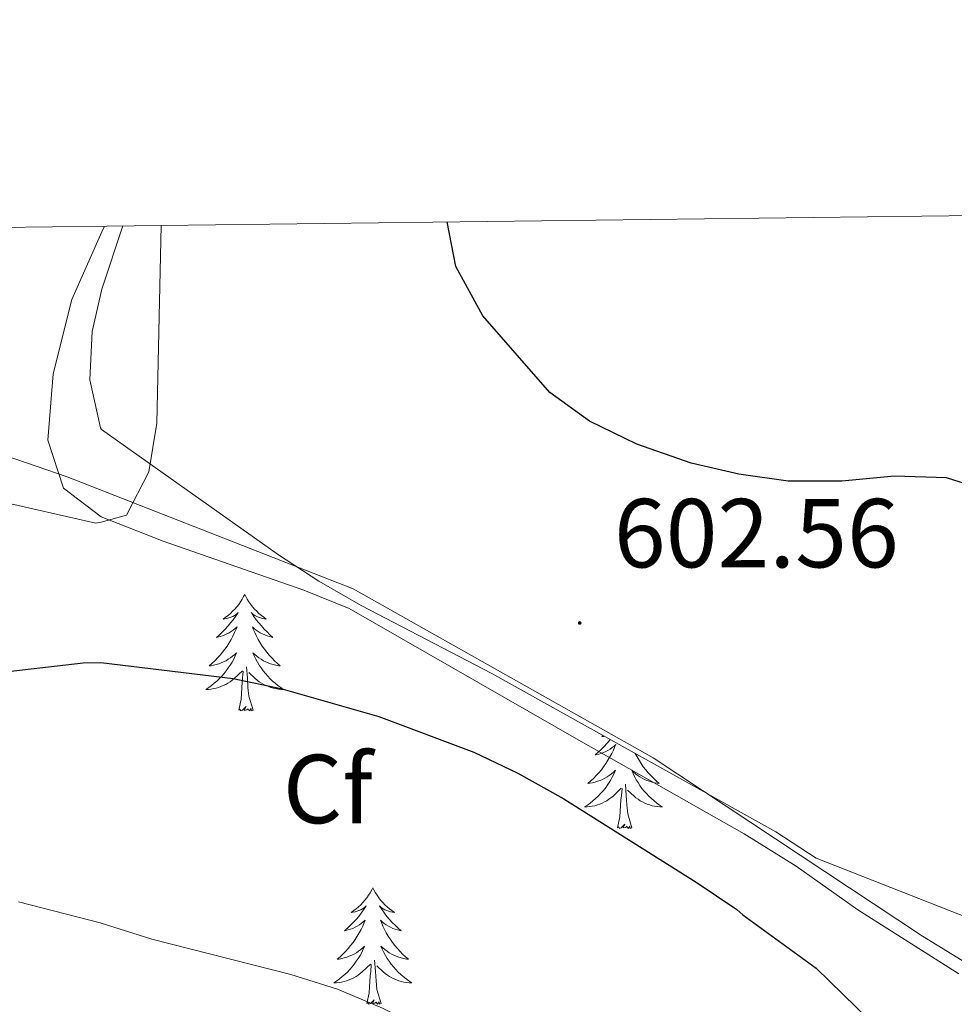
# Model space of a CAD drawing. Units: metres. Extents: x 582688 to 587179, y 4728532 to 4731557.
# Drawn here: x 585260 to 585356, y 4731192 to 4731292 of the extents above; entities that cross this region are included whole.
import ezdxf
from ezdxf.enums import TextEntityAlignment as Align

# ---------------------------------------------------------------- set-up
doc = ezdxf.new("R2010")
doc.units = ezdxf.units.M
doc.header["$MEASUREMENT"] = 0
for name, color, linetype, lineweight in [('Carátula', 7, 'Continuous', 5), ('Level 1', 19, 'Continuous', 0), ('Level 35', 92, 'Continuous', 0), ('Level 36', 19, 'Continuous', 40), ('Level 37', 92, 'Continuous', 0), ('Level 4', 36, 'Continuous', 30), ('Level 41', 19, 'Continuous', 0), ('Level 5', 36, 'Continuous', 0), ('Level 61', 19, 'Continuous', 0), ('Level 7', 1, 'Continuous', 0)]:
    doc.layers.add(name, color=color, linetype=linetype, lineweight=lineweight)
doc.styles.add('Arial', font='ARIAL.TTF', dxfattribs={"height": 0.2})

# ---------------------------------------------------------------- blocks, each defined once
blk = doc.blocks.new('5PATER')
at = {"layer": 'Carátula', "linetype": 'Continuous', "lineweight": 5}
h = blk.add_hatch(color=250, dxfattribs=at)
edge = h.paths.add_edge_path()
edge.add_ellipse((0, 0), major_axis=(-1.33, -1.34), ratio=0.999422, start_angle=0, end_angle=360)

msp = doc.modelspace()

# ---------------------------------------------------------------- linework, layer by layer
at = {"layer": 'Level 1', "color": 19, "linetype": 'Continuous', "lineweight": 0, "ltscale": 0.5}
msp.add_polyline3d([(585671.9, 4730909.07, 567.66), (585645.92, 4730934.8, 569.01), (585625.3, 4730958.31, 572.17), (585596.03, 4730993.91, 576.44), (585567.36, 4731021.89, 584.53), (585531, 4731054.23, 589.19), (585504.76, 4731080.97, 594.42), (585485.58, 4731100.94, 598.58), (585477.48, 4731108.34, 600.31), (585466.21, 4731115.57, 602.51), (585452.61, 4731126.08, 605.43), (585432.32, 4731143.88, 609.24), (585422.03, 4731153.79, 611.13), (585414.58, 4731159.92, 610.11), (585397.66, 4731171.79, 607.28), (585371.03, 4731187.36, 605.11), (585352.59, 4731198.7, 602.21), (585325.04, 4731216.92, 602.42), (585294.32, 4731234.21, 602.62), (585265.07, 4731245.68, 605.6), (585239.66, 4731254.41, 612.51), (585204.94, 4731265.18, 618.48), (585187.61, 4731270.31, 616.7)], dxfattribs=at)
at = {"layer": 'Level 35', "color": 92, "linetype": 'Continuous', "lineweight": 0, "ltscale": 0.5}
msp.add_polyline3d([(585270.76, 4731271.34, 611.57), (585268.61, 4731264.86, 612.56), (585267.63, 4731260.55, 612.15), (585267.39, 4731255.61, 611.37), (585268.48, 4731250.7, 610.39), (585268.57, 4731250.53, 610.36), (585286.69, 4731237.71, 606.23), (585290.82, 4731235.01, 605.65), (585295.14, 4731232.53, 605.59), (585308.52, 4731225.55, 606.26), (585337.58, 4731209.38, 604.86), (585341.7, 4731206.66, 604.71), (585364.8, 4731197.6, 604.71)], dxfattribs=at)
at = {"layer": 'Level 36', "color": 92, "linetype": 'Continuous', "lineweight": 0}
for points in [[(585356.32, 4731194.85, 602.11), (585345.98, 4731201.37, 602.44), (585339.66, 4731205.86, 602.09), (585334.35, 4731209.15, 602.08), (585317.67, 4731218.6, 602.77), (585293.91, 4731232.22, 602.77), (585289.29, 4731234.1, 603.02), (585274.89, 4731239.1, 603.99), (585268.55, 4731241.6, 604.78), (585264.68, 4731244.51, 605.49), (585263.09, 4731249.42, 606.2), (585263.61, 4731256.21, 606.2), (585265.52, 4731263.82, 606.2), (585268.62, 4731270.75, 605.82), (585268.87, 4731271.31, 605.79)], [(585283.23, 4731233.65, 0.01), (585283.12, 4731233.43, 0.01), (585282.96, 4731233.15, 0.01), (585282.79, 4731232.89, 0.01), (585282.61, 4731232.63, 0.01), (585282.42, 4731232.38, 0.01), (585282.21, 4731232.15, 0.01), (585281.99, 4731231.92, 0.01), (585281.76, 4731231.7, 0.01), (585281.52, 4731231.5, 0.01), (585281.27, 4731231.31, 0.01), (585281.01, 4731231.13, 0.01), (585281.21, 4731231.15, 0.01), (585281.41, 4731231.19, 0.01), (585281.61, 4731231.25, 0.01), (585281.81, 4731231.32, 0.01), (585282, 4731231.4, 0.01), (585282.18, 4731231.5, 0.01), (585282.35, 4731231.61, 0.01), (585282.56, 4731231.8, 0.01), (585282.51, 4731231.74, 0.01), (585282.28, 4731231.39, 0.01), (585282.04, 4731231.06, 0.01), (585281.78, 4731230.73, 0.01), (585281.52, 4731230.42, 0.01), (585281.24, 4731230.11, 0.01), (585280.94, 4731229.82, 0.01), (585280.64, 4731229.53, 0.01), (585280.33, 4731229.26, 0.01), (585280.45, 4731229.29, 0.01), (585280.7, 4731229.34, 0.01), (585280.94, 4731229.42, 0.01), (585281.18, 4731229.51, 0.01), (585281.41, 4731229.61, 0.01), (585281.63, 4731229.73, 0.01), (585281.85, 4731229.86, 0.01), (585282.05, 4731230, 0.01), (585282.25, 4731230.16, 0.01), (585282.44, 4731230.33, 0.01), (585282.35, 4731230.11, 0.01), (585282.19, 4731229.75, 0.01), (585282.02, 4731229.39, 0.01), (585281.84, 4731229.05, 0.01), (585281.64, 4731228.71, 0.01), (585281.43, 4731228.37, 0.01), (585281.2, 4731228.05, 0.01), (585280.96, 4731227.74, 0.01), (585280.71, 4731227.44, 0.01), (585280.44, 4731227.15, 0.01), (585280.17, 4731226.86, 0.01), (585279.88, 4731226.59, 0.01), (585279.59, 4731226.34, 0.01), (585279.78, 4731226.36, 0.01), (585280.05, 4731226.41, 0.01), (585280.31, 4731226.47, 0.01), (585280.57, 4731226.55, 0.01), (585280.83, 4731226.64, 0.01), (585281.07, 4731226.75, 0.01), (585281.32, 4731226.87, 0.01), (585281.55, 4731227.01, 0.01), (585281.77, 4731227.16, 0.01), (585281.99, 4731227.33, 0.01), (585282.2, 4731227.5, 0.01), (585282.39, 4731227.69, 0.01), (585282.25, 4731227.36, 0.01)], [(585283.23, 4731233.65, 0.01), (585283.34, 4731233.43, 0.01), (585283.49, 4731233.15, 0.01), (585283.66, 4731232.89, 0.01), (585283.84, 4731232.63, 0.01), (585284.04, 4731232.38, 0.01), (585284.24, 4731232.15, 0.01), (585284.46, 4731231.92, 0.01), (585284.69, 4731231.7, 0.01), (585284.93, 4731231.5, 0.01), (585285.18, 4731231.31, 0.01), (585285.44, 4731231.13, 0.01), (585285.24, 4731231.15, 0.01), (585285.04, 4731231.19, 0.01), (585284.84, 4731231.25, 0.01), (585284.65, 4731231.32, 0.01), (585284.46, 4731231.4, 0.01), (585284.28, 4731231.5, 0.01), (585284.1, 4731231.61, 0.01), (585283.9, 4731231.8, 0.01), (585283.94, 4731231.74, 0.01), (585284.17, 4731231.39, 0.01), (585284.41, 4731231.06, 0.01), (585284.67, 4731230.73, 0.01), (585284.94, 4731230.42, 0.01), (585285.22, 4731230.11, 0.01), (585285.51, 4731229.82, 0.01), (585285.81, 4731229.53, 0.01), (585286.12, 4731229.26, 0.01), (585286, 4731229.29, 0.01), (585285.76, 4731229.34, 0.01), (585285.51, 4731229.42, 0.01), (585285.28, 4731229.51, 0.01), (585285.05, 4731229.61, 0.01), (585284.82, 4731229.73, 0.01), (585284.61, 4731229.86, 0.01), (585284.4, 4731230, 0.01), (585284.2, 4731230.16, 0.01), (585284.02, 4731230.33, 0.01), (585284.1, 4731230.11, 0.01), (585284.26, 4731229.75, 0.01), (585284.43, 4731229.39, 0.01), (585284.62, 4731229.05, 0.01), (585284.82, 4731228.71, 0.01), (585285.03, 4731228.37, 0.01), (585285.26, 4731228.05, 0.01), (585285.49, 4731227.74, 0.01), (585285.74, 4731227.44, 0.01), (585286.01, 4731227.15, 0.01), (585286.28, 4731226.86, 0.01), (585286.57, 4731226.59, 0.01), (585286.87, 4731226.34, 0.01), (585286.67, 4731226.36, 0.01), (585286.4, 4731226.41, 0.01), (585286.14, 4731226.47, 0.01), (585285.88, 4731226.55, 0.01), (585285.63, 4731226.64, 0.01), (585285.38, 4731226.75, 0.01), (585285.14, 4731226.87, 0.01), (585284.9, 4731227.01, 0.01), (585284.68, 4731227.16, 0.01), (585284.46, 4731227.33, 0.01), (585284.26, 4731227.5, 0.01), (585284.06, 4731227.69, 0.01), (585284.2, 4731227.36, 0.01)], [(585282.25, 4731227.36, 0.01), (585282.1, 4731227.04, 0.01), (585281.93, 4731226.73, 0.01), (585281.74, 4731226.42, 0.01), (585281.55, 4731226.13, 0.01), (585281.34, 4731225.84, 0.01), (585281.11, 4731225.56, 0.01), (585280.88, 4731225.29, 0.01), (585280.63, 4731225.03, 0.01), (585280.37, 4731224.79, 0.01), (585280.1, 4731224.56, 0.01), (585279.83, 4731224.33, 0.01), (585279.54, 4731224.13, 0.01), (585279.25, 4731223.93, 0.01), (585279.51, 4731223.94, 0.01), (585279.78, 4731223.97, 0.01), (585280.04, 4731224.01, 0.01), (585280.3, 4731224.07, 0.01), (585280.55, 4731224.14, 0.01), (585280.8, 4731224.23, 0.01), (585281.04, 4731224.33, 0.01), (585281.28, 4731224.44, 0.01), (585281.51, 4731224.57, 0.01), (585281.74, 4731224.72, 0.01), (585281.95, 4731224.88, 0.01), (585282.15, 4731225.05, 0.01), (585283, 4731225.85, 0.01)], [(585284.2, 4731227.36, 0.01), (585284.36, 4731227.04, 0.01), (585284.53, 4731226.73, 0.01), (585284.71, 4731226.42, 0.01), (585284.91, 4731226.13, 0.01), (585285.12, 4731225.84, 0.01), (585285.34, 4731225.56, 0.01), (585285.58, 4731225.29, 0.01), (585285.82, 4731225.03, 0.01), (585286.08, 4731224.79, 0.01), (585286.35, 4731224.56, 0.01), (585286.63, 4731224.33, 0.01), (585286.92, 4731224.13, 0.01), (585287.21, 4731223.93, 0.01), (585286.94, 4731223.94, 0.01), (585286.68, 4731223.97, 0.01), (585286.42, 4731224.01, 0.01), (585286.16, 4731224.07, 0.01), (585285.9, 4731224.14, 0.01), (585285.65, 4731224.23, 0.01), (585285.41, 4731224.33, 0.01), (585285.17, 4731224.44, 0.01), (585284.94, 4731224.57, 0.01), (585284.72, 4731224.72, 0.01), (585284.51, 4731224.88, 0.01), (585284.3, 4731225.05, 0.01), (585283.64, 4731225.67, 0.01)], [(585282.61, 4731221.8, 0.01), (585282.85, 4731222.92, 0.01), (585282.97, 4731224.66, 0.01), (585283.01, 4731225.09, 0.01), (585283.08, 4731225.81, 0.01)], [(585284.08, 4731221.8, 0.01), (585283.65, 4731223.24, 0.01), (585283.56, 4731224.14, 0.01), (585283.51, 4731225.09, 0.01), (585283.41, 4731226.25, 0.01)], [(585284.08, 4731221.8, 0.01), (585283.9, 4731221.73, 0.01), (585283.88, 4731221.97, 0.01), (585283.7, 4731221.75, 0.01), (585283.57, 4731221.95, 0.01), (585283.45, 4731221.84, 0.01), (585283.18, 4731221.79, 0.01), (585283.38, 4731222.18, 0.01), (585282.99, 4731221.8, 0.01), (585282.81, 4731221.75, 0.01), (585282.76, 4731221.91, 0.01), (585282.61, 4731221.8, 0.01)], [(585320.63, 4731218.81, 0.01), (585320.55, 4731218.71, 0.01), (585320.28, 4731218.39, 0.01), (585320, 4731218.09, 0.01), (585319.71, 4731217.79, 0.01), (585319.41, 4731217.51, 0.01), (585319.1, 4731217.24, 0.01), (585319.22, 4731217.26, 0.01), (585319.46, 4731217.32, 0.01), (585319.71, 4731217.39, 0.01), (585319.94, 4731217.48, 0.01), (585320.17, 4731217.58, 0.01), (585320.4, 4731217.7, 0.01), (585320.61, 4731217.83, 0.01), (585320.82, 4731217.98, 0.01), (585321.02, 4731218.13, 0.01), (585321.2, 4731218.3, 0.01), (585321.12, 4731218.08, 0.01), (585320.96, 4731217.72, 0.01), (585320.79, 4731217.37, 0.01), (585320.6, 4731217.02, 0.01), (585320.4, 4731216.68, 0.01), (585320.19, 4731216.35, 0.01), (585319.96, 4731216.03, 0.01), (585319.73, 4731215.71, 0.01), (585319.48, 4731215.41, 0.01), (585319.21, 4731215.12, 0.01), (585318.94, 4731214.84, 0.01), (585318.65, 4731214.57, 0.01), (585318.35, 4731214.31, 0.01), (585318.55, 4731214.34, 0.01), (585318.82, 4731214.38, 0.01), (585319.08, 4731214.45, 0.01), (585319.34, 4731214.53, 0.01)], [(585319.92, 4731219.21, 0.01), (585319.78, 4731219.11, 0.01), (585319.98, 4731219.13, 0.01), (585320.04, 4731219.14, 0.01)], [(585323.19, 4731217.39, 0.01), (585323.2, 4731217.37, 0.01), (585323.38, 4731217.02, 0.01), (585323.58, 4731216.68, 0.01), (585323.79, 4731216.35, 0.01), (585324.02, 4731216.03, 0.01), (585324.26, 4731215.71, 0.01), (585324.51, 4731215.41, 0.01), (585324.78, 4731215.12, 0.01), (585325.05, 4731214.84, 0.01), (585325.34, 4731214.57, 0.01), (585325.63, 4731214.31, 0.01), (585325.44, 4731214.34, 0.01), (585325.17, 4731214.38, 0.01), (585324.91, 4731214.45, 0.01), (585324.65, 4731214.53, 0.01), (585324.39, 4731214.62, 0.01), (585324.15, 4731214.73, 0.01), (585323.9, 4731214.85, 0.01), (585323.67, 4731214.99, 0.01), (585323.45, 4731215.14, 0.01), (585323.23, 4731215.3, 0.01), (585323.02, 4731215.48, 0.01), (585322.83, 4731215.67, 0.01), (585322.97, 4731215.34, 0.01), (585323.12, 4731215.02, 0.01), (585323.29, 4731214.7, 0.01), (585323.48, 4731214.4, 0.01), (585323.67, 4731214.1, 0.01), (585323.88, 4731213.81, 0.01), (585324.11, 4731213.54, 0.01), (585324.34, 4731213.27, 0.01), (585324.59, 4731213.01, 0.01), (585324.85, 4731212.77, 0.01), (585325.12, 4731212.53, 0.01), (585325.39, 4731212.31, 0.01), (585325.68, 4731212.1, 0.01), (585325.97, 4731211.91, 0.01), (585325.71, 4731211.92, 0.01), (585325.44, 4731211.94, 0.01), (585325.18, 4731211.98, 0.01), (585324.92, 4731212.04, 0.01), (585324.67, 4731212.11, 0.01), (585324.42, 4731212.2, 0.01), (585324.18, 4731212.3, 0.01), (585323.94, 4731212.42, 0.01), (585323.71, 4731212.55, 0.01), (585323.48, 4731212.69, 0.01), (585323.27, 4731212.85, 0.01), (585323.07, 4731213.02, 0.01), (585322.41, 4731213.64, 0.01)], [(585319.34, 4731214.53, 0.01), (585319.59, 4731214.62, 0.01), (585319.84, 4731214.73, 0.01), (585320.08, 4731214.85, 0.01), (585320.32, 4731214.99, 0.01), (585320.54, 4731215.14, 0.01), (585320.76, 4731215.3, 0.01), (585320.96, 4731215.48, 0.01), (585321.16, 4731215.67, 0.01), (585321.02, 4731215.34, 0.01), (585320.86, 4731215.02, 0.01), (585320.69, 4731214.7, 0.01), (585320.51, 4731214.4, 0.01), (585320.31, 4731214.1, 0.01), (585320.1, 4731213.81, 0.01), (585319.88, 4731213.54, 0.01), (585319.64, 4731213.27, 0.01), (585319.4, 4731213.01, 0.01), (585319.14, 4731212.77, 0.01), (585318.87, 4731212.53, 0.01), (585318.59, 4731212.31, 0.01), (585318.3, 4731212.1, 0.01), (585318.01, 4731211.91, 0.01), (585318.28, 4731211.92, 0.01), (585318.54, 4731211.94, 0.01), (585318.8, 4731211.98, 0.01), (585319.06, 4731212.04, 0.01), (585319.32, 4731212.11, 0.01), (585319.57, 4731212.2, 0.01), (585319.81, 4731212.3, 0.01), (585320.05, 4731212.42, 0.01), (585320.28, 4731212.55, 0.01), (585320.5, 4731212.69, 0.01), (585320.71, 4731212.85, 0.01), (585320.92, 4731213.02, 0.01), (585321.76, 4731213.82, 0.01)], [(585321.37, 4731209.77, 0.01), (585321.62, 4731210.89, 0.01), (585321.73, 4731212.63, 0.01), (585321.78, 4731213.07, 0.01), (585321.84, 4731213.79, 0.01)], [(585322.84, 4731209.77, 0.01), (585322.42, 4731211.21, 0.01), (585322.32, 4731212.12, 0.01), (585322.28, 4731213.07, 0.01), (585322.18, 4731214.23, 0.01)], [(585322.84, 4731209.77, 0.01), (585322.67, 4731209.71, 0.01), (585322.65, 4731209.94, 0.01), (585322.46, 4731209.72, 0.01), (585322.34, 4731209.93, 0.01), (585322.22, 4731209.82, 0.01), (585321.95, 4731209.76, 0.01), (585322.14, 4731210.16, 0.01), (585321.76, 4731209.78, 0.01), (585321.57, 4731209.72, 0.01), (585321.53, 4731209.88, 0.01), (585321.37, 4731209.77, 0.01)], [(585296.34, 4731203.64, 0.01), (585296.22, 4731203.42, 0.01), (585296.07, 4731203.14, 0.01), (585295.9, 4731202.88, 0.01), (585295.72, 4731202.62, 0.01), (585295.52, 4731202.37, 0.01), (585295.32, 4731202.13, 0.01), (585295.1, 4731201.91, 0.01), (585294.87, 4731201.69, 0.01), (585294.63, 4731201.49, 0.01), (585294.38, 4731201.3, 0.01), (585294.12, 4731201.12, 0.01), (585294.32, 4731201.14, 0.01), (585294.52, 4731201.18, 0.01), (585294.72, 4731201.24, 0.01), (585294.91, 4731201.31, 0.01), (585295.1, 4731201.39, 0.01), (585295.28, 4731201.49, 0.01), (585295.46, 4731201.6, 0.01), (585295.66, 4731201.79, 0.01), (585295.62, 4731201.73, 0.01), (585295.39, 4731201.38, 0.01), (585295.15, 4731201.05, 0.01), (585294.89, 4731200.72, 0.01), (585294.62, 4731200.41, 0.01), (585294.34, 4731200.1, 0.01), (585294.05, 4731199.81, 0.01), (585293.75, 4731199.52, 0.01), (585293.44, 4731199.25, 0.01), (585293.56, 4731199.27, 0.01), (585293.81, 4731199.33, 0.01), (585294.05, 4731199.41, 0.01), (585294.28, 4731199.49, 0.01), (585294.52, 4731199.6, 0.01), (585294.74, 4731199.71, 0.01), (585294.96, 4731199.85, 0.01), (585295.16, 4731199.99, 0.01), (585295.36, 4731200.15, 0.01), (585295.55, 4731200.32, 0.01), (585295.46, 4731200.1, 0.01), (585295.3, 4731199.73, 0.01), (585295.13, 4731199.38, 0.01), (585294.95, 4731199.03, 0.01), (585294.75, 4731198.69, 0.01), (585294.53, 4731198.36, 0.01), (585294.31, 4731198.04, 0.01), (585294.07, 4731197.73, 0.01), (585293.82, 4731197.43, 0.01), (585293.55, 4731197.13, 0.01), (585293.28, 4731196.85, 0.01), (585292.99, 4731196.58, 0.01), (585292.69, 4731196.33, 0.01), (585292.89, 4731196.35, 0.01), (585293.16, 4731196.4, 0.01), (585293.42, 4731196.46, 0.01), (585293.68, 4731196.54, 0.01), (585293.93, 4731196.63, 0.01), (585294.18, 4731196.74, 0.01), (585294.42, 4731196.86, 0.01), (585294.66, 4731197, 0.01), (585294.88, 4731197.15, 0.01), (585295.1, 4731197.32, 0.01), (585295.3, 4731197.49, 0.01), (585295.5, 4731197.68, 0.01), (585295.36, 4731197.35, 0.01)], [(585296.34, 4731203.64, 0.01), (585296.45, 4731203.42, 0.01), (585296.6, 4731203.14, 0.01), (585296.77, 4731202.88, 0.01), (585296.95, 4731202.62, 0.01), (585297.14, 4731202.37, 0.01), (585297.35, 4731202.13, 0.01), (585297.57, 4731201.91, 0.01), (585297.8, 4731201.69, 0.01), (585298.04, 4731201.49, 0.01), (585298.29, 4731201.3, 0.01), (585298.55, 4731201.12, 0.01), (585298.35, 4731201.14, 0.01), (585298.15, 4731201.18, 0.01), (585297.95, 4731201.24, 0.01), (585297.76, 4731201.31, 0.01), (585297.57, 4731201.39, 0.01), (585297.39, 4731201.49, 0.01), (585297.21, 4731201.6, 0.01), (585297.01, 4731201.79, 0.01), (585297.05, 4731201.73, 0.01), (585297.28, 4731201.38, 0.01), (585297.52, 4731201.05, 0.01), (585297.78, 4731200.72, 0.01), (585298.04, 4731200.41, 0.01), (585298.32, 4731200.1, 0.01), (585298.62, 4731199.81, 0.01), (585298.92, 4731199.52, 0.01), (585299.23, 4731199.25, 0.01), (585299.11, 4731199.27, 0.01), (585298.86, 4731199.33, 0.01), (585298.62, 4731199.41, 0.01), (585298.38, 4731199.49, 0.01), (585298.15, 4731199.6, 0.01), (585297.93, 4731199.71, 0.01), (585297.72, 4731199.85, 0.01), (585297.51, 4731199.99, 0.01), (585297.31, 4731200.15, 0.01), (585297.12, 4731200.32, 0.01), (585297.21, 4731200.1, 0.01), (585297.37, 4731199.73, 0.01), (585297.54, 4731199.38, 0.01), (585297.72, 4731199.03, 0.01), (585297.92, 4731198.69, 0.01), (585298.14, 4731198.36, 0.01), (585298.36, 4731198.04, 0.01), (585298.6, 4731197.73, 0.01), (585298.85, 4731197.43, 0.01), (585299.12, 4731197.13, 0.01), (585299.39, 4731196.85, 0.01), (585299.68, 4731196.58, 0.01), (585299.98, 4731196.33, 0.01), (585299.78, 4731196.35, 0.01), (585299.51, 4731196.4, 0.01), (585299.25, 4731196.46, 0.01), (585298.99, 4731196.54, 0.01), (585298.74, 4731196.63, 0.01), (585298.49, 4731196.74, 0.01), (585298.25, 4731196.86, 0.01), (585298.01, 4731197, 0.01), (585297.79, 4731197.15, 0.01), (585297.57, 4731197.32, 0.01), (585297.37, 4731197.49, 0.01), (585297.17, 4731197.68, 0.01), (585297.31, 4731197.35, 0.01)], [(585295.36, 4731197.35, 0.01), (585295.2, 4731197.03, 0.01), (585295.03, 4731196.72, 0.01), (585294.85, 4731196.41, 0.01), (585294.65, 4731196.12, 0.01), (585294.44, 4731195.83, 0.01), (585294.22, 4731195.55, 0.01), (585293.99, 4731195.28, 0.01), (585293.74, 4731195.02, 0.01), (585293.48, 4731194.78, 0.01), (585293.21, 4731194.55, 0.01), (585292.93, 4731194.32, 0.01), (585292.64, 4731194.11, 0.01), (585292.36, 4731193.92, 0.01), (585292.62, 4731193.93, 0.01), (585292.88, 4731193.96, 0.01), (585293.14, 4731194, 0.01), (585293.4, 4731194.05, 0.01), (585293.66, 4731194.13, 0.01), (585293.91, 4731194.21, 0.01), (585294.15, 4731194.32, 0.01), (585294.39, 4731194.43, 0.01), (585294.62, 4731194.56, 0.01), (585294.84, 4731194.71, 0.01), (585295.06, 4731194.87, 0.01), (585295.26, 4731195.04, 0.01), (585296.11, 4731195.84, 0.01)], [(585297.31, 4731197.35, 0.01), (585297.47, 4731197.03, 0.01), (585297.64, 4731196.72, 0.01), (585297.82, 4731196.41, 0.01), (585298.02, 4731196.12, 0.01), (585298.23, 4731195.83, 0.01), (585298.45, 4731195.55, 0.01), (585298.68, 4731195.28, 0.01), (585298.93, 4731195.02, 0.01), (585299.19, 4731194.78, 0.01), (585299.46, 4731194.55, 0.01), (585299.74, 4731194.32, 0.01), (585300.02, 4731194.11, 0.01), (585300.32, 4731193.92, 0.01), (585300.05, 4731193.93, 0.01), (585299.79, 4731193.96, 0.01), (585299.52, 4731194, 0.01), (585299.27, 4731194.05, 0.01), (585299.01, 4731194.13, 0.01), (585298.76, 4731194.21, 0.01), (585298.52, 4731194.32, 0.01), (585298.28, 4731194.43, 0.01), (585298.05, 4731194.56, 0.01), (585297.83, 4731194.71, 0.01), (585297.61, 4731194.87, 0.01), (585297.41, 4731195.04, 0.01), (585296.75, 4731195.66, 0.01)], [(585295.72, 4731191.79, 0.01), (585295.96, 4731192.91, 0.01), (585296.07, 4731194.65, 0.01), (585296.12, 4731195.08, 0.01), (585296.18, 4731195.8, 0.01)], [(585297.19, 4731191.79, 0.01), (585296.76, 4731193.23, 0.01), (585296.67, 4731194.13, 0.01), (585296.62, 4731195.08, 0.01), (585296.52, 4731196.24, 0.01)], [(585297.19, 4731191.79, 0.01), (585297.01, 4731191.72, 0.01), (585296.99, 4731191.96, 0.01), (585296.8, 4731191.74, 0.01), (585296.68, 4731191.94, 0.01), (585296.56, 4731191.83, 0.01), (585296.29, 4731191.78, 0.01), (585296.49, 4731192.17, 0.01), (585296.1, 4731191.79, 0.01), (585295.91, 4731191.74, 0.01), (585295.87, 4731191.9, 0.01), (585295.72, 4731191.79, 0.01)]]:
    msp.add_polyline3d(points, dxfattribs=at)
at = {"layer": 'Level 4', "color": 36, "linetype": 'Continuous', "lineweight": 30}
for points in [[(585359.8, 4731244.06, 600.01), (585355.03, 4731245.56, 600.01), (585349.71, 4731245.76, 600.01), (585344.32, 4731245.24, 600.01), (585338.84, 4731245.24, 600.01), (585333.79, 4731245.95, 600.01), (585328.92, 4731247.08, 600.01), (585323.36, 4731249.03, 600.01), (585318.52, 4731251.38, 600.01), (585314.46, 4731254.29, 600.01), (585307.61, 4731262.15, 600.01), (585304.85, 4731267.21, 600.01), (585303.94, 4731271.75, 600.01)], [(585256.03, 4731225.43, 600.01), (585266.71, 4731226.64, 600.01), (585268.51, 4731226.67, 600.01), (585282.04, 4731225.06, 600.01), (585286.94, 4731224.04, 600.01), (585296.95, 4731221.16, 600.01), (585306.66, 4731217.51, 600.01), (585311.18, 4731215.37, 600.01), (585315.89, 4731212.75, 600.01), (585329.44, 4731204.22, 600.01), (585333.6, 4731201.42, 600.01), (585334.2, 4731200.89, 600.01), (585341.71, 4731195.42, 600.01), (585356.8, 4731180.71, 600.01)]]:
    msp.add_polyline3d(points, dxfattribs=at)
at = {"layer": 'Level 5', "color": 36, "linetype": 'Continuous', "lineweight": 0}
for points in [[(585257.76, 4731243.27, 605.01), (585267.99, 4731240.93, 605.01), (585268.55, 4731241.04, 605.01), (585271.12, 4731241.75, 605.01), (585273.43, 4731246.19, 605.01), (585274.22, 4731251.16, 605.01), (585274.69, 4731271.39, 605.01)], [(585260.08, 4731202.22, 595.01), (585268.44, 4731200.06, 595.01), (585273.72, 4731198.4, 595.01), (585287.96, 4731194.77, 595.01), (585292.71, 4731193.27, 595.01), (585297.32, 4731191.34, 595.01), (585308.34, 4731185.93, 595.01), (585325.98, 4731176.5, 595.01), (585332.14, 4731174.18, 595.01), (585341.33, 4731168.88, 595.01), (585358.12, 4731156.55, 595.01)]]:
    msp.add_polyline3d(points, dxfattribs=at)
at = {"layer": 'Level 61', "color": 19, "linetype": 'Continuous', "lineweight": 0}
msp.add_polyline3d([(583598.53, 4728937.03, 0.01), (583570.57, 4731250.37, 0.01), (586981.66, 4731292.44, 0.01), (587010.74, 4728979.1, 0.01), (583598.53, 4728937.03, 0.01)], close=True, dxfattribs=at)

# ---------------------------------------------------------------- block references
at = {"layer": 'Level 7', "color": 19, "linetype": 'Continuous', "lineweight": 0, "xscale": 0.09999983015004542, "yscale": 0.09999983015004542}
msp.add_blockref('5PATER', (585317.51, 4731230.73, 602.57), dxfattribs=at)

# ---------------------------------------------------------------- texts
at = {"layer": 'Level 37', "color": 92, "linetype": 'Continuous', "lineweight": 0, "style": 'Arial'}
msp.add_text('Cf', height=7, dxfattribs=at).set_placement((585291.73, 4731213.75, 598.37), align=Align.MIDDLE_CENTER)
at = {"layer": 'Level 41', "color": 19, "linetype": 'Continuous', "lineweight": 0, "style": 'Arial'}
msp.add_text('602.56', height=7, dxfattribs=at).set_placement((585321.01, 4731234.23, 602.57), align=Align.BOTTOM_LEFT)

doc.saveas('drawing.dxf')
